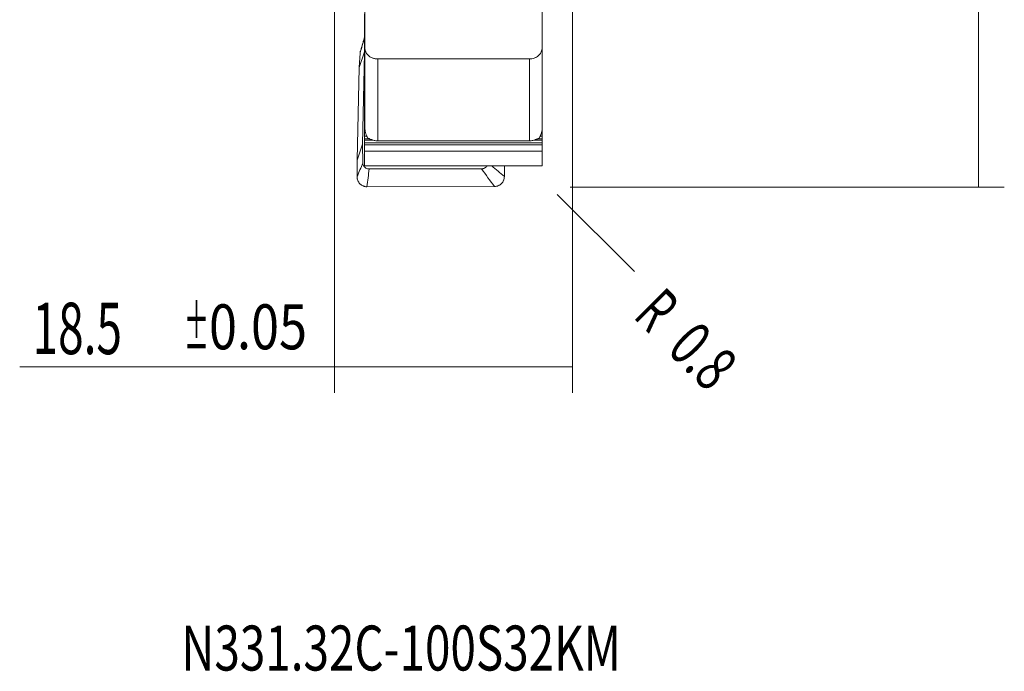
# Model space of a CAD drawing. Units: millimetres. Extents: x -37 to 52, y -88 to 59.
# Drawn here: x -24 to 52, y -88 to -37 of the extents above; entities that cross this region are included whole.
import ezdxf

# ---------------------------------------------------------------- set-up
doc = ezdxf.new("R2010")
doc.units = ezdxf.units.MM
for name, color, linetype in [('1', 4, 'CONTINUOUS'), ('2', 7, 'CONTINUOUS'), ('SK2', 7, 'CONTINUOUS'), ('SK6', 5, 'CONTINUOUS')]:
    doc.layers.add(name, color=color, linetype=linetype)
doc.styles.add('iso_b_vert', font='simplex.shx')
doc.dimstyles.get("Standard").update_dxf_attribs({"dimtxt": 0.18, "dimasz": 0.18, "dimexe": 0.18, "dimexo": 0.0625, "dimgap": 0.09, "dimtad": 1, "dimzin": 0, "dimdsep": 52, "dimtxsty": 'Standard', "dimcen": 0.09, "dimadec": 0, "dimazin": 0, "dimtfac": 1, "dimtdec": 4, "dimtofl": 0, "dimtmove": 0, "dimatfit": 3, "dimfxl": 1, "dimtolj": 1, "dimtzin": 0, "dimarcsym": 0})

# ---------------------------------------------------------------- blocks, each defined once
blk = doc.blocks.new('DimnDraft3D1')
at = {"layer": 'SK2', "lineweight": 13}
blk.add_line((17.315685, -50.565685), (23.326093, -56.576093), dxfattribs=at)
blk.add_solid([(17.315685, -50.565685), (20.116381, -52.714735), (19.464737, -53.366384), (17.315685, -50.565685)], dxfattribs=at)
at = {"layer": 'SK2', "lineweight": 13, "char_height": 3.5, "attachment_point": 7, "rotation": 315, "line_spacing_factor": 1.084337, "style": 'iso_b_vert'}
for s, insert in [('\\W0.6380;R', (23.149316, -60.111627)), ('\\W0.7121;0.8', (25.754447, -62.716757))]:
    blk.add_mtext(s, dxfattribs=dict(at, insert=insert))
blk = doc.blocks.new('DimnDraft3D2')
at = {"layer": '2', "lineweight": 13}
for p, q in [((18.3375, 50), (52.1, 50)), ((50.1, 50), (50.1, -50)), ((18.3375, -50), (52.1, -50))]:
    blk.add_line(p, q, dxfattribs=at)
for points in [[(50.1, 50), (50.560784, 46.500002), (49.639216, 46.499998), (50.1, 50)], [(50.1, -50), (49.639216, -46.500002), (50.560784, -46.499998), (50.1, -50)]]:
    blk.add_solid(points, dxfattribs=at)
at = {"layer": '2', "lineweight": 13, "char_height": 4, "attachment_point": 7, "rotation": 90, "line_spacing_factor": 1.084337, "style": 'iso_b_vert'}
for s, insert in [('\\W0.6217;100', (48.1, 2.615789)), ('%%c', (48.1, -5.352961))]:
    blk.add_mtext(s, dxfattribs=dict(at, insert=insert))
blk = doc.blocks.new('DimnDraft3D6')
at = {"layer": 'SK2', "lineweight": 13}
for p, q in [((0, -25.0875), (0, -66)), ((18.5, -25.0875), (18.5, -66)), ((18.5, -64), (-24.5, -64))]:
    blk.add_line(p, q, dxfattribs=at)
for points in [[(0, -64), (3.499998, -63.539216), (3.500002, -64.460784), (0, -64)], [(18.5, -64), (15.000002, -64.460784), (14.999998, -63.539216), (18.5, -64)]]:
    blk.add_solid(points, dxfattribs=at)
at = {"layer": 'SK2', "lineweight": 13, "attachment_point": 7, "line_spacing_factor": 1.084337, "style": 'iso_b_vert'}
for s, insert, char_height in [('\\W0.6563;18.5', (-23.5, -63), 4), ('\\W0.8221;\\W0.4110;%%p\\W0.8221;0.05', (-11.735526, -62.625), 3.5)]:
    blk.add_mtext(s, dxfattribs=dict(at, insert=insert, char_height=char_height))

msp = doc.modelspace()

# ---------------------------------------------------------------- linework, layer by layer
at = {"layer": '1', "lineweight": 18}
for p, q in [((2.35, -39.139), (2.35, -28.791)), ((16.15, -28.791), (16.15, -39.139)), ((2.325, -37.017), (2.325, -36.52)), ((2.325, -37.303), (2.325, -37.017)), ((2.325, -37.5), (2.325, -37.303)), ((2.325, -37.608), (2.325, -37.5)), ((2.325, -37.608), (2.325, -37.831)), ((2.325, -37.831), (2.325, -37.975)), ((2.325, -37.975), (2.325, -38.472)), ((2.325, -38.472), (2.325, -38.758)), ((2.325, -38.758), (2.325, -38.955)), ((2.325, -38.955), (2.325, -39.063)), ((2.325, -39.063), (2.325, -39.286)), ((1.919, -40.693), (2.325, -39.469)), ((1.976, -39.585), (1.919, -40.693)), ((2.158, -46.671), (2.325, -39.57)), ((2.325, -39.43), (2.325, -39.286)), ((2.325, -39.928), (2.325, -39.43)), ((2.35, -45.4), (2.35, -39.139)), ((16.15, -39.139), (16.15, -45.4)), ((2.325, -40.213), (2.325, -39.928)), ((2.325, -40.411), (2.325, -40.213)), ((2.325, -40.519), (2.325, -40.411)), ((2.325, -40.742), (2.325, -40.519)), ((15.15, -40.029), (3.35, -40.029)), ((1.919, -40.693), (1.75, -47.903)), ((2.325, -40.742), (2.325, -40.886)), ((2.325, -40.886), (2.325, -41.383)), ((2.325, -41.383), (2.325, -41.669)), ((2.325, -41.669), (2.325, -41.866)), ((2.325, -41.866), (2.325, -41.974)), ((2.325, -41.974), (2.325, -42.197)), ((2.325, -42.341), (2.325, -42.197)), ((2.325, -42.839), (2.325, -42.341)), ((2.325, -43.124), (2.325, -42.839)), ((2.325, -43.322), (2.325, -43.124)), ((2.325, -43.43), (2.325, -43.322)), ((2.325, -43.43), (2.325, -43.653)), ((2.325, -43.653), (2.325, -43.797)), ((2.325, -43.797), (2.325, -44.294)), ((2.325, -44.294), (2.325, -44.58)), ((2.325, -44.58), (2.325, -44.777)), ((2.325, -44.777), (2.325, -44.885)), ((2.325, -45.108), (2.325, -44.885)), ((2.325, -45.252), (2.325, -45.108)), ((2.325, -45.75), (2.325, -45.252)), ((2.325, -46.035), (2.325, -45.75)), ((16.15, -45.75), (16.15, -45.4)), ((16.15, -46.035), (16.15, -45.75)), ((1.75, -47.903), (2.158, -46.671)), ((2.196, -48.131), (2.158, -46.671)), ((2.325, -46.233), (2.325, -46.035)), ((2.325, -46.34), (2.325, -46.233)), ((2.325, -46.563), (2.325, -46.34)), ((2.325, -46.563), (2.325, -46.708)), ((2.325, -46.708), (2.325, -47.201)), ((15.15, -46.408), (3.35, -46.408)), ((16.15, -46.233), (16.15, -46.035)), ((16.15, -46.34), (16.15, -46.233)), ((16.15, -46.563), (16.15, -46.34)), ((16.15, -46.563), (16.15, -46.708)), ((16.15, -46.708), (16.15, -47.201)), ((16.15, -47.201), (2.325, -47.201)), ((2.325, -47.201), (2.325, -48.353)), ((16.15, -47.201), (16.15, -48.353)), ((1.75, -47.903), (1.75, -49.195)), ((2.325, -48.353), (16.15, -48.353)), ((2.69, -48.593), (11.424, -48.58)), ((13.206, -49.177), (13.206, -48.353)), ((2.515, -49.972), (12.441, -49.957))]:
    msp.add_line(p, q, dxfattribs=at)
at = {"layer": '1', "lineweight": 13}
for p, q in [((2.35, -37.017), (2.325, -37.017)), ((2.35, -37.303), (2.325, -37.303)), ((2.35, -37.5), (2.325, -37.5)), ((2.35, -37.608), (2.325, -37.608)), ((2.35, -37.831), (2.325, -37.831)), ((2.35, -37.975), (2.325, -37.975)), ((2.35, -38.472), (2.325, -38.472)), ((2.35, -38.758), (2.325, -38.758)), ((2.35, -38.955), (2.325, -38.955)), ((2.35, -39.063), (2.325, -39.063)), ((2.35, -39.286), (2.325, -39.286)), ((2.35, -39.43), (2.325, -39.43)), ((2.35, -39.928), (2.325, -39.928)), ((2.35, -40.213), (2.325, -40.213)), ((2.35, -40.411), (2.325, -40.411)), ((2.35, -40.519), (2.325, -40.519)), ((3.35, -40.029), (3.35, -46.408)), ((15.15, -46.408), (15.15, -40.029)), ((2.35, -40.742), (2.325, -40.742)), ((2.35, -40.886), (2.325, -40.886)), ((2.35, -41.383), (2.325, -41.383)), ((2.35, -41.669), (2.325, -41.669)), ((2.35, -41.866), (2.325, -41.866)), ((2.35, -41.974), (2.325, -41.974)), ((2.35, -42.197), (2.325, -42.197)), ((2.35, -42.341), (2.325, -42.341)), ((2.35, -42.839), (2.325, -42.839)), ((2.35, -43.124), (2.325, -43.124)), ((2.35, -43.322), (2.325, -43.322)), ((2.35, -43.43), (2.325, -43.43)), ((2.35, -43.653), (2.325, -43.653)), ((2.35, -43.797), (2.325, -43.797)), ((2.35, -44.294), (2.325, -44.294)), ((2.35, -44.58), (2.325, -44.58)), ((2.35, -44.777), (2.325, -44.777)), ((2.35, -44.885), (2.325, -44.885)), ((2.35, -45.108), (2.325, -45.108)), ((2.35, -45.252), (2.325, -45.252)), ((2.402, -45.75), (2.325, -45.75)), ((16.15, -45.75), (16.094, -45.75)), ((2.503, -46.035), (2.325, -46.035)), ((2.68, -46.233), (2.325, -46.233)), ((2.973, -46.34), (2.325, -46.34)), ((16.15, -46.563), (2.325, -46.563)), ((16.15, -46.708), (2.325, -46.708)), ((16.15, -46.34), (15.526, -46.34)), ((16.15, -46.233), (15.817, -46.233)), ((16.15, -46.035), (15.991, -46.035))]:
    msp.add_line(p, q, dxfattribs=at)
for points in [[(2.325, -38.377), (2.209, -38.78), (2.092, -39.183), (1.976, -39.585)], [(1.75, -49.195), (1.899, -48.84), (2.047, -48.486), (2.196, -48.131)], [(2.69, -48.593), (2.632, -49.053), (2.573, -49.512), (2.515, -49.972)], [(12.441, -49.957), (12.102, -49.498), (11.763, -49.039), (11.424, -48.58)], [(12.223, -48.353), (12.551, -48.628), (12.878, -48.902), (13.206, -49.177)]]:
    msp.add_open_spline(points, degree=3, dxfattribs=at)
at = {"layer": '1', "lineweight": 18}
msp.add_open_spline([(2.325, -38.339), (2.014, -39.401)], degree=1, dxfattribs=at)
for points, knots in [([(1.976, -39.585), (1.978, -39.542), (1.985, -39.499), (2.002, -39.438), (2.007, -39.419), (2.014, -39.401)], [0, 0, 0, 0, 0.696562, 0.696562, 1, 1, 1, 1]), ([(3.35, -40.029), (3.284, -40.029), (3.218, -40.023), (3.122, -40.006), (3.09, -39.999), (3.027, -39.983), (2.996, -39.973), (2.905, -39.94), (2.847, -39.913), (2.766, -39.864), (2.739, -39.847), (2.688, -39.81), (2.664, -39.79), (2.595, -39.729), (2.554, -39.684), (2.499, -39.611), (2.482, -39.586), (2.452, -39.535), (2.424, -39.482), (2.402, -39.427), (2.383, -39.371), (2.375, -39.343), (2.356, -39.256), (2.35, -39.198), (2.35, -39.139)], [0, 0, 0, 0, 0.125, 0.125, 0.1875, 0.1875, 0.25, 0.25, 0.375, 0.375, 0.4375, 0.4375, 0.5, 0.5, 0.625, 0.625, 0.6875, 0.6875, 0.75, 0.8125, 0.8125, 0.875, 0.875, 1, 1, 1, 1]), ([(16.15, -39.139), (16.15, -39.198), (16.144, -39.257), (16.118, -39.372), (16.1, -39.427), (16.062, -39.508), (16.048, -39.535), (16.018, -39.587), (16.001, -39.612), (15.947, -39.684), (15.906, -39.729), (15.812, -39.811), (15.762, -39.848), (15.681, -39.896), (15.653, -39.911), (15.595, -39.938), (15.565, -39.951), (15.474, -39.984), (15.411, -40.001), (15.283, -40.023), (15.216, -40.029), (15.15, -40.029)], [0, 0, 0, 0, 0.125, 0.125, 0.25, 0.25, 0.3125, 0.3125, 0.375, 0.375, 0.5, 0.5, 0.625, 0.625, 0.6875, 0.6875, 0.75, 0.75, 0.875, 0.875, 1, 1, 1, 1]), ([(2.566, -46.171), (2.541, -46.122), (2.517, -46.07), (2.47, -45.959), (2.448, -45.9), (2.417, -45.805), (2.407, -45.771), (2.389, -45.702), (2.381, -45.667), (2.37, -45.611), (2.367, -45.592), (2.361, -45.554), (2.359, -45.535), (2.354, -45.496), (2.353, -45.477), (2.351, -45.438), (2.35, -45.419), (2.35, -45.4)], [0, 0, 0, 0, 0.25, 0.25, 0.5, 0.5, 0.625, 0.625, 0.75, 0.75, 0.8125, 0.8125, 0.875, 0.875, 0.9375, 0.9375, 1, 1, 1, 1]), ([(16.15, -45.4), (16.15, -45.419), (16.149, -45.438), (16.147, -45.477), (16.146, -45.497), (16.139, -45.555), (16.133, -45.593), (16.119, -45.667), (16.111, -45.703), (16.092, -45.772), (16.083, -45.805), (16.062, -45.868), (16.051, -45.899), (16.029, -45.959), (16.018, -45.987), (15.983, -46.07), (15.959, -46.122), (15.934, -46.171)], [0, 0, 0, 0, 0.0625, 0.0625, 0.125, 0.125, 0.25, 0.25, 0.375, 0.375, 0.5, 0.5, 0.625, 0.625, 0.75, 0.75, 1, 1, 1, 1]), ([(2.821, -46.286), (2.766, -46.269), (2.719, -46.251), (2.635, -46.212), (2.598, -46.192), (2.566, -46.171)], [0, 0, 0, 0, 0.5, 0.5, 1, 1, 1, 1]), ([(3.35, -46.408), (3.302, -46.408), (3.255, -46.405), (3.161, -46.392), (3.115, -46.382), (3.024, -46.358), (2.978, -46.344), (2.915, -46.321), (2.894, -46.313), (2.855, -46.298), (2.837, -46.291), (2.821, -46.286)], [0, 0, 0, 0, 0.25, 0.25, 0.5, 0.5, 0.75, 0.75, 0.875, 0.875, 1, 1, 1, 1]), ([(15.679, -46.286), (15.663, -46.291), (15.645, -46.298), (15.606, -46.313), (15.585, -46.321), (15.522, -46.344), (15.477, -46.358), (15.386, -46.382), (15.339, -46.392), (15.246, -46.405), (15.198, -46.408), (15.15, -46.408)], [0, 0, 0, 0, 0.125, 0.125, 0.25, 0.25, 0.5, 0.5, 0.75, 0.75, 1, 1, 1, 1]), ([(15.934, -46.171), (15.902, -46.192), (15.866, -46.212), (15.803, -46.241), (15.78, -46.25), (15.732, -46.269), (15.706, -46.278), (15.679, -46.286)], [0, 0, 0, 0, 0.5, 0.5, 0.75, 0.75, 1, 1, 1, 1]), ([(2.196, -48.131), (2.196, -48.162), (2.2, -48.193), (2.214, -48.252), (2.224, -48.282), (2.25, -48.338), (2.265, -48.364), (2.301, -48.415), (2.322, -48.438), (2.367, -48.48), (2.392, -48.499), (2.445, -48.533), (2.474, -48.547), (2.532, -48.57), (2.563, -48.578), (2.626, -48.59), (2.658, -48.593), (2.69, -48.593)], [0, 0, 0, 0, 0.125, 0.125, 0.25, 0.25, 0.375, 0.375, 0.5, 0.5, 0.625, 0.625, 0.75, 0.75, 0.875, 0.875, 1, 1, 1, 1]), ([(11.424, -48.58), (11.457, -48.58), (11.488, -48.577), (11.551, -48.565), (11.583, -48.556), (11.643, -48.533), (11.671, -48.519), (11.726, -48.486), (11.752, -48.466), (11.8, -48.424), (11.821, -48.401), (11.846, -48.368), (11.851, -48.361), (11.856, -48.354)], [0, 0, 0, 0, 0.189191, 0.189191, 0.378382, 0.378382, 0.567572, 0.567572, 0.756763, 0.756763, 0.945954, 0.945954, 1, 1, 1, 1]), ([(2.515, -49.972), (2.464, -49.972), (2.414, -49.967), (2.34, -49.952), (2.316, -49.946), (2.267, -49.931), (2.243, -49.923), (2.174, -49.893), (2.129, -49.87), (2.067, -49.827), (2.046, -49.812), (2.008, -49.779), (1.989, -49.762), (1.936, -49.708), (1.905, -49.669), (1.849, -49.583), (1.826, -49.539), (1.798, -49.469), (1.79, -49.445), (1.775, -49.396), (1.769, -49.371), (1.755, -49.296), (1.75, -49.246), (1.75, -49.195)], [0, 0, 0, 0, 0.125, 0.125, 0.1875, 0.1875, 0.25, 0.25, 0.375, 0.375, 0.4375, 0.4375, 0.5, 0.5, 0.625, 0.625, 0.75, 0.75, 0.8125, 0.8125, 0.875, 0.875, 1, 1, 1, 1]), ([(13.206, -49.177), (13.206, -49.228), (13.201, -49.279), (13.187, -49.353), (13.181, -49.378), (13.167, -49.427), (13.159, -49.451), (13.13, -49.521), (13.107, -49.566), (13.066, -49.629), (13.051, -49.65), (13.019, -49.69), (13.003, -49.709), (12.95, -49.763), (12.911, -49.795), (12.849, -49.838), (12.827, -49.852), (12.783, -49.876), (12.737, -49.898), (12.69, -49.915), (12.642, -49.93), (12.617, -49.936), (12.542, -49.952), (12.492, -49.957), (12.441, -49.957)], [0, 0, 0, 0, 0.125, 0.125, 0.1875, 0.1875, 0.25, 0.25, 0.375, 0.375, 0.4375, 0.4375, 0.5, 0.5, 0.625, 0.625, 0.6875, 0.6875, 0.75, 0.8125, 0.8125, 0.875, 0.875, 1, 1, 1, 1])]:
    msp.add_open_spline(points, degree=3, knots=knots, dxfattribs=at)

# ---------------------------------------------------------------- texts
at = {"layer": 'SK6', "lineweight": 13, "insert": (-11.93, -87.624), "char_height": 3.5, "attachment_point": 7, "line_spacing_factor": 1.084337, "style": 'iso_b_vert'}
msp.add_mtext('\\W0.7470;N331.32C-100S32KM', dxfattribs=at)

# ---------------------------------------------------------------- dimensions: what is measured, and where the dimension line sits
at = {"layer": '2', "lineweight": 13}
dim = msp.add_aligned_dim(p1=(18.337, 50), p2=(18.337, -50), distance=33.763, dimstyle='Standard', override={"dimtxt": 4, "dimasz": 3.5, "dimexe": 2, "dimexo": 1.5875, "dimgap": 2, "dimtad": 1, "dimtih": 0, "dimtoh": 0, "dimdec": 2, "dimzin": 8, "dimpost": '<>', "dimtxsty": 'iso_b_vert', "dimsah": 1, "dimclrd": 2, "dimclre": 2, "dimclrt": 2, "dimtm": -0.005, "dimtdec": 2, "dimtmove": 0}, dxfattribs=at)
dim.commit()
dim.dimension.update_dxf_attribs({"geometry": 'DimnDraft3D2', "text_midpoint": (47.1, 1.616)})
at = {"layer": 'SK2', "lineweight": 13}
dim = msp.add_radius_dim(center=(16.75, -50), mpoint=(0, 0), dimstyle='Standard', override={"dimtxt": 3.5, "dimasz": 3.5, "dimexe": 2, "dimexo": 1.5875, "dimgap": 1.75, "dimtih": 0, "dimdec": 2, "dimzin": 8, "dimpost": '<>', "dimtxsty": 'iso_b_vert', "dimsah": 1, "dimse1": 1, "dimse2": 1, "dimclrd": 2, "dimclre": 2, "dimclrt": 2, "dimtm": -0.005, "dimtdec": 2, "dimtmove": 0}, dxfattribs=at)
dim.commit()
dim.dimension.update_dxf_attribs({"geometry": 'DimnDraft3D1', "text_midpoint": (25.754, -61.479)})
dim = msp.add_linear_dim(base=(18.5, -64), p1=(0, -25.087), p2=(18.5, -25.087), dimstyle='Standard', override={"dimtxt": 4, "dimasz": 3.5, "dimexe": 2, "dimexo": 1.5875, "dimgap": 2, "dimtad": 1, "dimtih": 0, "dimdec": 2, "dimzin": 8, "dimpost": '<>', "dimtxsty": 'iso_b_vert', "dimsah": 1, "dimclrd": 2, "dimclre": 2, "dimclrt": 2, "dimtm": -0.005, "dimtdec": 2, "dimtofl": 1, "dimtmove": 0}, dxfattribs=at)
dim.commit()
dim.dimension.update_dxf_attribs({"geometry": 'DimnDraft3D6', "text_midpoint": (-24.5, -64)})

doc.saveas('drawing.dxf')
